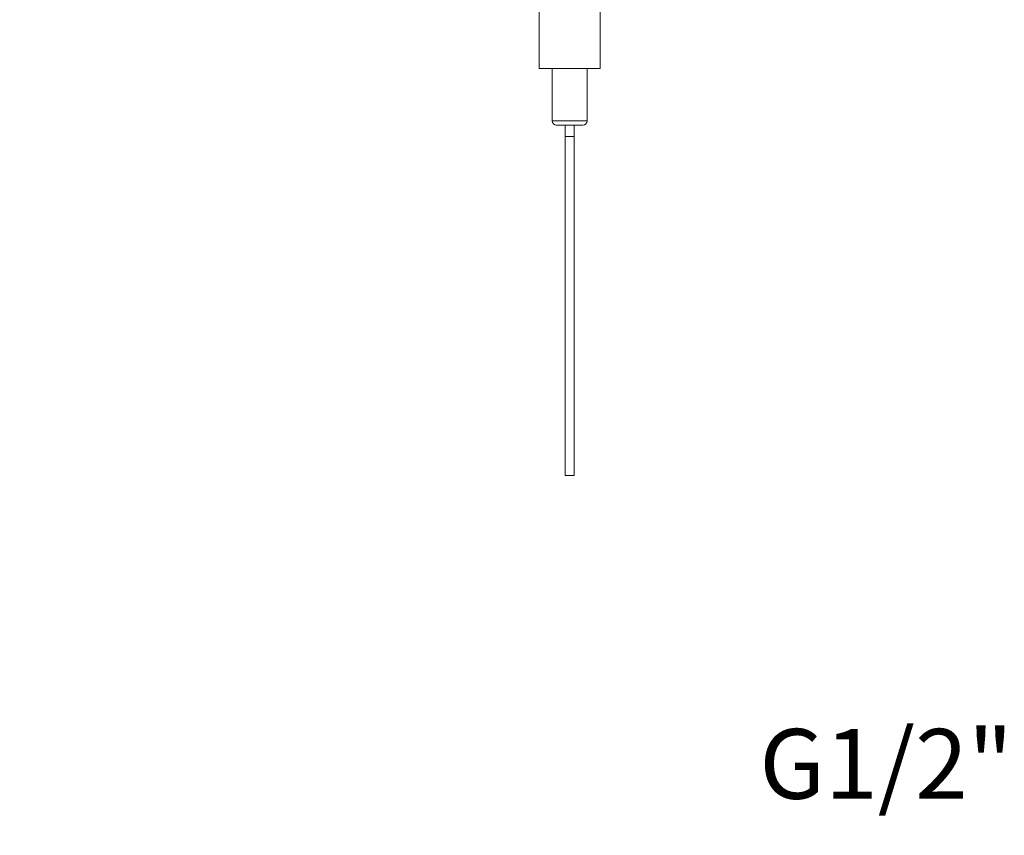
# Model space of a CAD drawing. Units: inches. Extents: x 2188 to 3868, y -3024 to -648.
# Drawn here: x 2757 to 2983, y -2097 to -1910 of the extents above; entities that cross this region are included whole.
import ezdxf

# ---------------------------------------------------------------- set-up
doc = ezdxf.new("R2010")
doc.units = ezdxf.units.IN
doc.header["$MEASUREMENT"] = 0
for name, color, linetype, lineweight in [('寸法', 3, 'Continuous', 20), ('文字', 4, 'Continuous', 15), ('細線', 7, 'Continuous', 9)]:
    doc.layers.add(name, color=color, linetype=linetype, lineweight=lineweight)
doc.styles.add('japanese', font='romans.shx', dxfattribs={"bigfont": 'bigfont.shx'})
doc.dimstyles.new('KIHON1対8', dxfattribs={"dimscale": 10, "dimtxt": 2, "dimasz": 2, "dimexe": 0, "dimexo": 1.6, "dimgap": 0.8, "dimtad": 1, "dimdec": 0, "dimdsep": 46, "dimtxsty": 'japanese', "dimblk": 'OPEN30', "dimcen": 2.5, "dimadec": 0, "dimazin": 0, "dimtfac": 1, "dimtdec": 0, "dimtmove": 0, "dimatfit": 0, "dimfxl": 1, "dimarcsym": 0})

# ---------------------------------------------------------------- blocks, each defined once
blk = doc.blocks.new('_Open30')
at = {"color": 0, "linetype": 'ByBlock', "lineweight": -2}
for p, q in [((-1, 0.268), (0, 0)), ((0, 0), (-1, -0.268)), ((0, 0), (-1, 0))]:
    blk.add_line(p, q, dxfattribs=at)
blk = doc.blocks.new('*D5')
at = {"layer": 'Defpoints', "color": 0, "transparency": 16777216}
for p in [(2770.48, -1811.45), (2467.5, -2417.94), (2640.88, -2417.94)]:
    blk.add_point(p, dxfattribs=at)
at = {"layer": '寸法', "color": 0, "lineweight": -2, "transparency": 16777216}
for p, q in [((2754.48, -1811.45), (2467.5, -1811.45)), ((2467.5, -1831.45), (2467.5, -2397.94)), ((2624.88, -2417.94), (2467.5, -2417.94))]:
    blk.add_line(p, q, dxfattribs=at)
at = {"layer": '寸法', "color": 0, "lineweight": -2, "transparency": 16777216, "xscale": 20, "yscale": 20, "zscale": 20}
for p, rotation in [((2467.5, -1811.45), 90), ((2467.5, -2417.94), 270)]:
    blk.add_blockref('_Open30', p, dxfattribs=dict(at, rotation=rotation))
at = {"layer": '寸法', "color": 0, "transparency": 16777216, "insert": (2449.5, -2114.69), "char_height": 20, "attachment_point": 5, "rotation": 90, "style": 'japanese'}
blk.add_mtext('300-1000', dxfattribs=at)

msp = doc.modelspace()

# ---------------------------------------------------------------- linework, layer by layer
at = {"layer": '細線'}
for points in [[(2876.61, -1888.78), (2876.61, -1920.78)], [(2890.61, -1888.78), (2890.61, -1920.78)], [(2890.61, -1920.78), (2876.61, -1920.78)], [(2879.61, -1920.78), (2879.61, -1932.78)], [(2887.61, -1920.78), (2887.61, -1932.78)], [(2887.61, -1932.78), (2879.61, -1932.78)], [(2886.61, -1933.78), (2880.61, -1933.78)], [(2882.61, -2014.14), (2882.61, -1933.78)], [(2882.61, -1933.81), (2882.61, -1933.81), (2882.61, -1933.81), (2882.61, -1933.8), (2882.61, -1933.8), (2882.61, -1933.79), (2882.62, -1933.79), (2882.62, -1933.78)], [(2884.6, -1933.78), (2884.6, -1933.79), (2884.61, -1933.79), (2884.61, -1933.8), (2884.61, -1933.8), (2884.61, -1933.81), (2884.61, -1933.81), (2884.61, -1933.81)], [(2884.61, -2014.14), (2884.61, -1933.78)], [(2882.61, -1936.4), (2884.61, -1936.4)], [(2882.61, -2014.14), (2884.61, -2014.14)]]:
    msp.add_lwpolyline(points, dxfattribs=at)
for points in [[(2879.61, -1932.78), (2879.61, -1933.34), (2880.06, -1933.78), (2880.61, -1933.78)], [(2886.61, -1933.78), (2887.16, -1933.78), (2887.61, -1933.34), (2887.61, -1932.78)]]:
    msp.add_open_spline(points, degree=3, dxfattribs=at)

# ---------------------------------------------------------------- texts
at = {"layer": '文字', "insert": (2927.11, -2072.28), "char_height": 16, "attachment_point": 1}
msp.add_mtext_dynamic_manual_height_columns('{\\Fsimplex|c128;G1/2"}', width=196.2472, gutter_width=150, heights=[60.05], dxfattribs=at)

# ---------------------------------------------------------------- dimensions: what is measured, and where the dimension line sits
at = {"layer": '寸法'}
dim = msp.add_linear_dim(base=(2467.5, -2417.94), p1=(2770.48, -1811.45), p2=(2640.88, -2417.94), angle=90, text='300-1000', dimstyle='KIHON1対8', dxfattribs=at)
dim.commit()
dim.dimension.update_dxf_attribs({"geometry": '*D5', "text_midpoint": (2449.5, -2114.69)})

doc.saveas('drawing.dxf')
